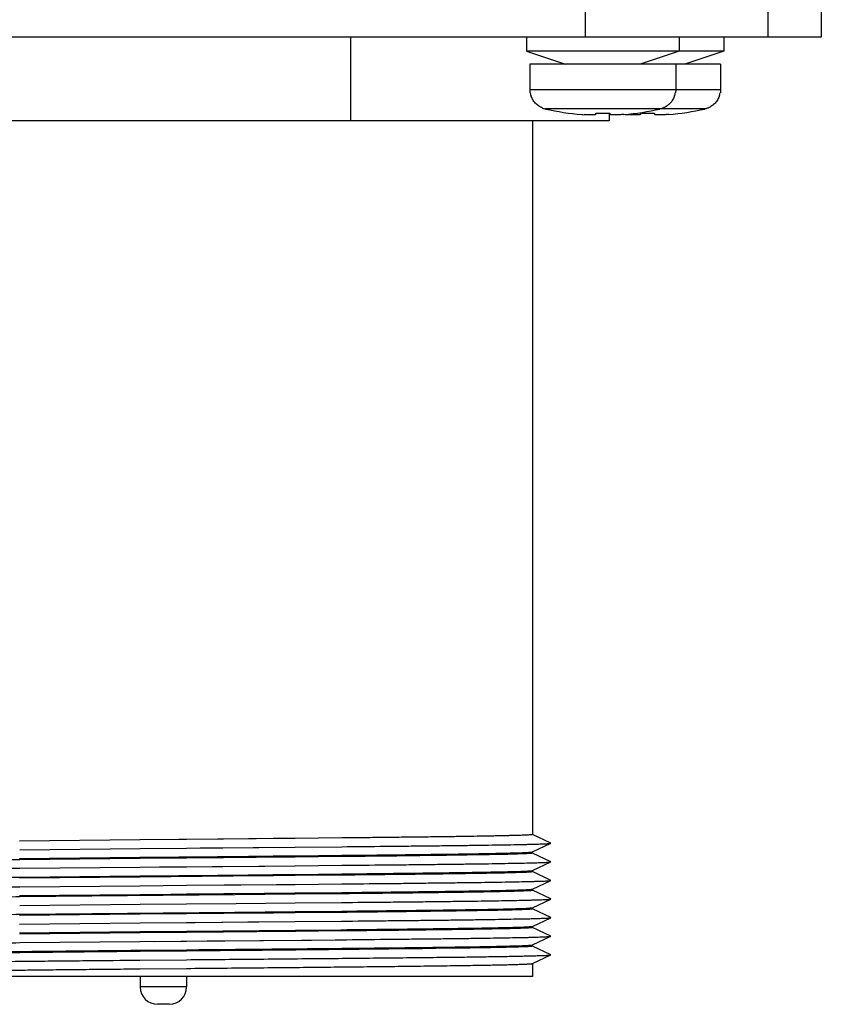
# Paper-space layout '10004648115_1_1' of a CAD drawing. Units: inches. Extents: x 0 to 34, y 0 to 22.
# Drawn here: x 6.3 to 7.5, y 11.7 to 13.1 of the extents above; entities that cross this region are included whole.
import ezdxf

# ---------------------------------------------------------------- set-up
doc = ezdxf.new("R2010")
doc.units = ezdxf.units.IN
doc.header["$LTSCALE"] = 1.87
doc.header["$MEASUREMENT"] = 0
doc.layers.get('0').update_dxf_attribs({"linetype": 'CONTINUOUS'})
doc.layers.add('02___PRT_ALL_AXES', color=7, linetype='CONTINUOUS')

psp = doc.layouts.new('10004648115_1_1')

# ---------------------------------------------------------------- linework, layer by layer
at = {"color": 7, "linetype": 'CONTINUOUS'}
for p, q in [((7.1141, 13.0776), (7.1141, 13.2508)), ((7.3762, 13.0776), (7.3762, 13.2508)), ((7.4523, 13.2508), (7.4523, 13.0776)), ((7.4523, 13.0776), (3.7977, 13.0776)), ((6.7773, 13.0776), (6.7773, 12.9576)), ((7.0297, 13.0776), (7.0297, 13.0576)), ((7.2484, 13.0776), (7.2484, 13.0576)), ((7.3127, 13.0776), (7.3127, 13.0576)), ((7.0297, 13.0576), (7.0857, 13.0386)), ((7.3127, 13.0576), (7.0297, 13.0576)), ((7.2484, 13.0576), (7.1924, 13.0386)), ((7.3127, 13.0576), (7.2567, 13.0386)), ((7.308, 13.0386), (7.0344, 13.0386)), ((7.0344, 13.0386), (7.0344, 13.0021)), ((7.2437, 13.0386), (7.2437, 13.0021)), ((7.308, 13.0386), (7.308, 13.0021)), ((7.308, 13.0021), (7.0344, 13.0021)), ((7.0344, 13.0021), (7.0347, 12.9978)), ((7.2437, 13.0021), (7.2434, 12.9978)), ((7.308, 13.0021), (7.3077, 12.9978)), ((7.0352, 12.9978), (7.0347, 12.9978)), ((7.2434, 12.9978), (7.2429, 12.9978)), ((7.3077, 12.9978), (7.3072, 12.9978)), ((7.2853, 12.9745), (7.0571, 12.9745)), ((7.1291, 12.9667), (7.1288, 12.9664)), ((7.1291, 12.9667), (7.1291, 12.9687)), ((7.1484, 12.9687), (7.1484, 12.9576)), ((7.149, 12.9687), (7.149, 12.9667)), ((7.1493, 12.9664), (7.149, 12.9667)), ((7.1693, 12.9666), (7.1658, 12.9664)), ((7.1934, 12.9667), (7.1931, 12.9664)), ((7.1934, 12.9667), (7.1934, 12.9687)), ((7.2133, 12.9687), (7.2133, 12.9667)), ((7.2136, 12.9664), (7.2133, 12.9667)), ((7.2336, 12.9666), (7.2301, 12.9664)), ((7.1484, 12.9576), (6.0112, 12.9576)), ((6.6981, 11.9287), (6.4757, 11.9267)), ((6.765, 11.9294), (6.6981, 11.9287)), ((7.0647, 11.922), (7.0381, 11.9344)), ((6.4757, 11.9267), (6.3032, 11.9249)), ((6.3033, 11.9126), (6.4758, 11.9143)), ((6.4758, 11.9143), (6.5425, 11.9149)), ((6.5426, 11.9273), (6.476, 11.9267)), ((6.5425, 11.9149), (6.698, 11.9162)), ((6.698, 11.9162), (6.7648, 11.9169)), ((7.0381, 11.9094), (7.0647, 11.9218)), ((7.0647, 11.9218), (7.0647, 11.922)), ((6.3032, 11.9), (6.4757, 11.9018)), ((6.4757, 11.9), (6.3033, 11.8982)), ((6.4757, 11.9018), (6.6981, 11.9039)), ((6.6981, 11.9021), (6.4757, 11.9)), ((6.5426, 11.9006), (6.476, 11.9)), ((6.6981, 11.9039), (6.765, 11.9045)), ((6.765, 11.9027), (6.6981, 11.9021)), ((7.0647, 11.8953), (7.0381, 11.9077)), ((6.3036, 11.886), (6.4757, 11.8876)), ((6.4757, 11.8876), (6.5425, 11.8882)), ((6.5039, 11.8879), (6.6548, 11.8892)), ((6.5425, 11.8882), (6.6981, 11.8896)), ((6.6548, 11.8892), (6.6977, 11.8896)), ((6.6981, 11.8896), (6.765, 11.8902)), ((7.0381, 11.8827), (7.0647, 11.8951)), ((7.0647, 11.8951), (7.0647, 11.8953)), ((6.4757, 11.8733), (6.3032, 11.8716)), ((6.3033, 11.8734), (6.4757, 11.8751)), ((6.4757, 11.8751), (6.6981, 11.8772)), ((6.6981, 11.8754), (6.4757, 11.8733)), ((6.5426, 11.874), (6.476, 11.8733)), ((6.6981, 11.8772), (6.765, 11.8779)), ((6.765, 11.8761), (6.6981, 11.8754)), ((7.0647, 11.8686), (7.0381, 11.8811)), ((6.3037, 11.8593), (6.4757, 11.861)), ((6.4757, 11.861), (6.5426, 11.8615)), ((6.5425, 11.8615), (6.6981, 11.8629)), ((6.6981, 11.8629), (6.7649, 11.8635)), ((7.0381, 11.856), (7.0647, 11.8685)), ((7.0647, 11.8685), (7.0647, 11.8686)), ((6.3032, 11.8467), (6.4757, 11.8485)), ((6.6116, 11.8479), (6.3039, 11.8449)), ((6.4757, 11.8485), (6.6981, 11.8505)), ((6.698, 11.8487), (6.6116, 11.8479)), ((6.7648, 11.8494), (6.698, 11.8487)), ((6.6981, 11.8505), (6.765, 11.8512)), ((7.0647, 11.842), (7.0381, 11.8544)), ((6.3033, 11.8326), (6.4758, 11.8343)), ((6.4758, 11.8343), (6.5426, 11.8349)), ((6.5426, 11.8349), (6.6135, 11.8355)), ((6.6135, 11.8355), (6.6979, 11.8362)), ((6.6979, 11.8362), (6.7645, 11.8369)), ((7.0381, 11.8294), (7.0647, 11.8418)), ((7.0647, 11.8418), (7.0647, 11.842)), ((6.4757, 11.82), (6.3032, 11.8182)), ((6.3039, 11.82), (6.6116, 11.8231)), ((6.6981, 11.8221), (6.4757, 11.82)), ((6.5426, 11.8206), (6.476, 11.82)), ((6.6116, 11.8231), (6.698, 11.8239)), ((6.698, 11.8239), (6.7648, 11.8245)), ((6.765, 11.8227), (6.6981, 11.8221)), ((7.0647, 11.8153), (7.0381, 11.8277)), ((7.0381, 11.8027), (7.0647, 11.8151)), ((7.0647, 11.8151), (7.0647, 11.8153)), ((6.3032, 11.806), (6.4759, 11.8076)), ((6.4759, 11.8076), (6.5426, 11.8082)), ((6.5426, 11.8082), (6.6979, 11.8096)), ((6.6979, 11.8096), (6.7647, 11.8102)), ((7.0647, 11.7886), (7.0381, 11.8011)), ((6.3032, 11.7934), (6.4757, 11.7951)), ((6.4757, 11.7933), (6.3033, 11.7916)), ((6.4757, 11.7951), (6.5425, 11.7958)), ((6.6992, 11.7954), (6.4757, 11.7933)), ((6.476, 11.7951), (6.5426, 11.7958)), ((6.5426, 11.794), (6.476, 11.7933)), ((6.5425, 11.7958), (6.699, 11.7972)), ((6.6671, 11.7969), (6.6986, 11.7972)), ((6.699, 11.7972), (6.7642, 11.7979)), ((6.7639, 11.7961), (6.6992, 11.7954)), ((6.7637, 11.7979), (6.7645, 11.7979)), ((6.7642, 11.7979), (6.765, 11.7979)), ((7.0381, 11.776), (7.0647, 11.7885)), ((7.0647, 11.7885), (7.0647, 11.7886)), ((6.3034, 11.7793), (6.4757, 11.781)), ((6.4757, 11.781), (6.5425, 11.7815)), ((6.5425, 11.7815), (6.7076, 11.783)), ((6.7076, 11.783), (6.7214, 11.7831)), ((6.7214, 11.7831), (6.7557, 11.7834)), ((7.0647, 11.762), (7.0381, 11.7744)), ((6.4757, 11.7685), (6.5425, 11.7691)), ((6.5425, 11.7673), (6.4757, 11.7667)), ((6.476, 11.7685), (6.5426, 11.7691)), ((6.5426, 11.7673), (6.476, 11.7667)), ((6.9491, 11.7716), (6.8997, 11.7709)), ((7.0381, 11.7494), (7.0647, 11.7618)), ((7.0647, 11.7618), (7.0647, 11.762)), ((6.4757, 11.7543), (6.5426, 11.7549)), ((7.0382, 11.7309), (6.1215, 11.7309)), ((6.4757, 11.7418), (6.5425, 11.7424)), ((6.476, 11.7418), (6.5426, 11.7424)), ((6.5426, 11.7159), (6.476, 11.7159)), ((6.5176, 11.6909), (6.501, 11.6909))]:
    psp.add_line(p, q, dxfattribs=at)
for points in [[(6.6977, 11.9287), (6.6668, 11.9285), (6.5956, 11.9278), (6.5426, 11.9273)], [(6.5622, 11.9151), (6.6378, 11.9157), (6.6977, 11.9162)], [(6.5426, 11.9024), (6.5956, 11.9029), (6.6668, 11.9036), (6.6977, 11.9039)], [(6.6977, 11.9021), (6.6661, 11.9018), (6.5952, 11.9011), (6.5426, 11.9006)], [(6.5426, 11.8758), (6.5952, 11.8762), (6.6661, 11.8769), (6.6977, 11.8772)], [(6.6977, 11.8754), (6.6671, 11.8751), (6.5959, 11.8745), (6.5426, 11.874)], [(6.5426, 11.8615), (6.5964, 11.862), (6.6716, 11.8627), (6.6977, 11.8629)], [(6.5426, 11.8491), (6.5959, 11.8496), (6.6671, 11.8503), (6.6977, 11.8505)], [(6.6977, 11.8221), (6.6671, 11.8218), (6.5958, 11.8211), (6.5426, 11.8206)], [(6.5426, 11.8082), (6.5549, 11.8083), (6.6305, 11.809), (6.6977, 11.8096)], [(6.5426, 11.7958), (6.5958, 11.7963), (6.6671, 11.7969)], [(6.6989, 11.7954), (6.6662, 11.7951), (6.5952, 11.7944), (6.5426, 11.794)], [(6.4966, 11.7811), (6.572, 11.7818), (6.6475, 11.7825), (6.7074, 11.783)]]:
    psp.add_lwpolyline(points, dxfattribs=at)
for centre, radius, start, end in [((7.0631, 13.0021), 0.0283, 188.7822, 197.0266), ((7.215, 13.0021), 0.0283, 342.9734, 351.2178), ((7.2793, 13.0021), 0.0283, 342.9734, 351.2178), ((7.0634, 13.0024), 0.0287, 247.6635, 257.3687), ((7.1391, 13.3403), 0.3749, 257.372, 265.3729), ((7.1391, 13.3403), 0.3749, 274.6271, 282.628), ((7.2033, 13.3403), 0.3749, 274.6271, 282.628), ((7.1284, 13.2121), 0.2463, 265.437, 266.26), ((7.1391, 13.3492), 0.3807, 268.5026, 271.4974), ((7.2033, 13.3403), 0.3749, 265.0875, 265.3729), ((7.1927, 13.2121), 0.2463, 265.437, 266.26), ((7.2033, 13.3492), 0.3807, 268.5026, 271.4974), ((6.501, 11.7159), 0.025, 180, 270), ((6.5176, 11.7159), 0.025, 270, 360)]:
    psp.add_arc(centre, radius, start, end, dxfattribs=at)
for points, knots in [([(7.0525, 12.9759), (7.0515, 12.9763), (7.0496, 12.9772), (7.047, 12.9789), (7.0445, 12.9808), (7.0422, 12.983), (7.0403, 12.9854), (7.0386, 12.9881), (7.0371, 12.9909), (7.0364, 12.9928), (7.0361, 12.9938)], [0, 0, 0, 0, 0.125025, 0.250025, 0.375028, 0.500024, 0.625017, 0.750013, 0.875003, 1, 1, 1, 1]), ([(7.242, 12.9938), (7.2417, 12.9928), (7.241, 12.9909), (7.2396, 12.9881), (7.2379, 12.9854), (7.2359, 12.983), (7.2336, 12.9808), (7.2312, 12.9789), (7.2285, 12.9772), (7.2266, 12.9763), (7.2257, 12.9759)], [0, 0, 0, 0, 0.124997, 0.249987, 0.374983, 0.499976, 0.624972, 0.749975, 0.874975, 1, 1, 1, 1]), ([(7.3063, 12.9938), (7.306, 12.9928), (7.3053, 12.9909), (7.3039, 12.9881), (7.3022, 12.9854), (7.3002, 12.983), (7.2979, 12.9808), (7.2955, 12.9789), (7.2928, 12.9772), (7.2909, 12.9763), (7.2899, 12.9759)], [0, 0, 0, 0, 0.124997, 0.249987, 0.374983, 0.499976, 0.624972, 0.749975, 0.874975, 1, 1, 1, 1]), ([(7.2257, 12.9759), (7.2253, 12.9758), (7.2238, 12.9752), (7.2222, 12.9747), (7.221, 12.9745)], [0, 0, 0, 0, 0.2502, 1, 1, 1, 1]), ([(7.2899, 12.9759), (7.2896, 12.9758), (7.288, 12.9752), (7.2865, 12.9747), (7.2853, 12.9745)], [0, 0, 0, 0, 0.2502, 1, 1, 1, 1]), ([(7.1288, 12.9664), (7.1288, 12.9664), (7.1287, 12.9664), (7.1284, 12.9663), (7.128, 12.9662), (7.1275, 12.9661), (7.1268, 12.9661), (7.1261, 12.966), (7.1249, 12.966), (7.1231, 12.9659), (7.1208, 12.966), (7.1182, 12.966), (7.1153, 12.9662), (7.1134, 12.9663), (7.1124, 12.9664)], [0, 0, 0, 0, 0.009245, 0.020118, 0.046818, 0.080135, 0.119958, 0.166107, 0.218346, 0.339956, 0.482188, 0.641969, 0.81584, 1, 1, 1, 1]), ([(7.1658, 12.9664), (7.1648, 12.9663), (7.1628, 12.9662), (7.16, 12.966), (7.1573, 12.966), (7.155, 12.9659), (7.1533, 12.966), (7.1521, 12.966), (7.1513, 12.9661), (7.1506, 12.9661), (7.1501, 12.9662), (7.1497, 12.9663), (7.1495, 12.9664), (7.1494, 12.9664), (7.1493, 12.9664)], [0, 0, 0, 0, 0.184166, 0.358041, 0.517826, 0.660058, 0.781666, 0.833904, 0.88005, 0.919871, 0.953186, 0.979884, 0.990755, 1, 1, 1, 1]), ([(7.1931, 12.9664), (7.193, 12.9664), (7.1929, 12.9664), (7.1927, 12.9663), (7.1923, 12.9662), (7.1918, 12.9661), (7.1911, 12.9661), (7.1904, 12.966), (7.1891, 12.966), (7.1874, 12.9659), (7.1851, 12.966), (7.1825, 12.966), (7.1796, 12.9662), (7.1776, 12.9663), (7.1766, 12.9664)], [0, 0, 0, 0, 0.009245, 0.020118, 0.046818, 0.080135, 0.119958, 0.166107, 0.218346, 0.339956, 0.482188, 0.641969, 0.81584, 1, 1, 1, 1]), ([(7.2301, 12.9664), (7.229, 12.9663), (7.2271, 12.9662), (7.2242, 12.966), (7.2216, 12.966), (7.2193, 12.9659), (7.2175, 12.966), (7.2163, 12.966), (7.2156, 12.9661), (7.2149, 12.9661), (7.2144, 12.9662), (7.214, 12.9663), (7.2138, 12.9664), (7.2136, 12.9664), (7.2136, 12.9664)], [0, 0, 0, 0, 0.184166, 0.358041, 0.517826, 0.660058, 0.781666, 0.833904, 0.88005, 0.919871, 0.953186, 0.979884, 0.990755, 1, 1, 1, 1]), ([(7.0382, 11.9343), (7.0382, 11.9343), (7.0381, 11.9343), (7.0381, 11.9342), (7.038, 11.9342), (7.0378, 11.9341), (7.0374, 11.9341), (7.0369, 11.934), (7.0362, 11.9339), (7.0354, 11.9338), (7.0345, 11.9338), (7.0329, 11.9337), (7.0305, 11.9335), (7.0273, 11.9334), (7.0234, 11.9332), (7.019, 11.9331), (7.014, 11.9329), (7.0084, 11.9328), (7.0023, 11.9326), (6.9957, 11.9325), (6.9885, 11.9323), (6.9778, 11.9321), (6.9632, 11.9318), (6.9442, 11.9315), (6.9232, 11.9312), (6.9005, 11.9309), (6.8762, 11.9306), (6.8503, 11.9303), (6.8229, 11.93), (6.7944, 11.9297), (6.7749, 11.9295), (6.765, 11.9294)], [0, 0, 0, 0, 0.000156, 0.000405, 0.000774, 0.001272, 0.002665, 0.004595, 0.007065, 0.010075, 0.013628, 0.017722, 0.027526, 0.039475, 0.053553, 0.069746, 0.088034, 0.10839, 0.130788, 0.155199, 0.181595, 0.209939, 0.272317, 0.342016, 0.418667, 0.501873, 0.5912, 0.686182, 0.786328, 0.891115, 1, 1, 1, 1]), ([(6.7648, 11.9169), (6.7858, 11.9171), (6.8166, 11.9174), (6.8568, 11.9178), (6.8848, 11.9181), (6.9113, 11.9184), (6.936, 11.9187), (6.9588, 11.919), (6.9797, 11.9193), (6.9984, 11.9196), (7.0149, 11.9199), (7.0273, 11.9202), (7.036, 11.9204), (7.0417, 11.9206), (7.0467, 11.9207), (7.0511, 11.9209), (7.0549, 11.921), (7.0581, 11.9212), (7.0604, 11.9213), (7.0619, 11.9214), (7.0628, 11.9215), (7.0635, 11.9216), (7.064, 11.9216), (7.0644, 11.9217), (7.0647, 11.9218), (7.0647, 11.9218)], [0, 0, 0, 0, 0.209596, 0.308146, 0.40183, 0.49016, 0.572664, 0.648917, 0.71851, 0.781085, 0.836305, 0.883887, 0.904733, 0.923576, 0.940396, 0.95517, 0.967877, 0.978501, 0.987029, 0.990505, 0.993455, 0.995878, 0.997774, 0.999145, 1, 1, 1, 1]), ([(6.765, 11.9045), (6.7841, 11.9047), (6.8122, 11.905), (6.8489, 11.9054), (6.8745, 11.9057), (6.8985, 11.906), (6.921, 11.9063), (6.9418, 11.9066), (6.9607, 11.9069), (6.9777, 11.9072), (6.9927, 11.9075), (7.004, 11.9078), (7.0119, 11.908), (7.017, 11.9081), (7.0216, 11.9083), (7.0256, 11.9084), (7.0291, 11.9086), (7.032, 11.9087), (7.0341, 11.9089), (7.0354, 11.909), (7.0362, 11.909), (7.0369, 11.9091), (7.0374, 11.9092), (7.0378, 11.9093), (7.038, 11.9093), (7.0381, 11.9094)], [0, 0, 0, 0, 0.210241, 0.30892, 0.402634, 0.490913, 0.573316, 0.649425, 0.718861, 0.781268, 0.83634, 0.883792, 0.904587, 0.923394, 0.940187, 0.954943, 0.967648, 0.978287, 0.986846, 0.990342, 0.993315, 0.995765, 0.997693, 0.999102, 1, 1, 1, 1]), ([(7.0382, 11.9076), (7.0382, 11.9076), (7.0381, 11.9076), (7.0381, 11.9076), (7.038, 11.9075), (7.0378, 11.9075), (7.0374, 11.9074), (7.0369, 11.9073), (7.0362, 11.9072), (7.0354, 11.9072), (7.0345, 11.9071), (7.0329, 11.907), (7.0305, 11.9069), (7.0273, 11.9067), (7.0234, 11.9066), (7.019, 11.9064), (7.014, 11.9063), (7.0084, 11.9061), (7.0023, 11.9059), (6.9957, 11.9058), (6.9885, 11.9056), (6.9778, 11.9054), (6.9632, 11.9052), (6.9442, 11.9049), (6.9232, 11.9046), (6.9005, 11.9043), (6.8762, 11.904), (6.8503, 11.9036), (6.8229, 11.9033), (6.7944, 11.903), (6.7749, 11.9028), (6.765, 11.9027)], [0, 0, 0, 0, 0.000156, 0.000405, 0.000774, 0.001272, 0.002666, 0.004596, 0.007065, 0.010076, 0.013629, 0.017722, 0.027527, 0.039476, 0.053555, 0.069748, 0.088036, 0.108392, 0.130789, 0.1552, 0.181596, 0.209939, 0.272317, 0.342015, 0.418665, 0.501871, 0.591198, 0.686181, 0.786328, 0.891115, 1, 1, 1, 1]), ([(6.0949, 11.882), (6.095, 11.882), (6.0951, 11.882), (6.0954, 11.8821), (6.0958, 11.8821), (6.0963, 11.8822), (6.0969, 11.8823), (6.098, 11.8824), (6.0995, 11.8825), (6.1017, 11.8826), (6.1043, 11.8827), (6.1073, 11.8828), (6.1107, 11.883), (6.1145, 11.8831), (6.1204, 11.8833), (6.1288, 11.8835), (6.14, 11.8837), (6.1528, 11.884), (6.1671, 11.8842), (6.1828, 11.8845), (6.1999, 11.8847), (6.2183, 11.885), (6.238, 11.8852), (6.2666, 11.8856), (6.2886, 11.8858), (6.3036, 11.886)], [0, 0, 0, 0, 0.000948, 0.002386, 0.004323, 0.006761, 0.009702, 0.013146, 0.021541, 0.031944, 0.044349, 0.058744, 0.075116, 0.093449, 0.11373, 0.160069, 0.213964, 0.275228, 0.343654, 0.418992, 0.500988, 0.589353, 0.683773, 0.783928, 1, 1, 1, 1]), ([(6.3033, 11.8982), (6.2868, 11.898), (6.2561, 11.8977), (6.2137, 11.8971), (6.1829, 11.8965), (6.1622, 11.8961), (6.1533, 11.8959), (6.1491, 11.8958)], [0, 0, 0, 0, 0.320639, 0.597812, 0.825832, 0.919916, 1, 1, 1, 1]), ([(6.765, 11.8902), (6.7859, 11.8904), (6.8167, 11.8907), (6.8569, 11.8911), (6.8849, 11.8914), (6.9114, 11.8917), (6.9361, 11.892), (6.9589, 11.8923), (6.9797, 11.8926), (6.9984, 11.893), (7.015, 11.8933), (7.0273, 11.8935), (7.036, 11.8937), (7.0417, 11.8939), (7.0467, 11.894), (7.0511, 11.8942), (7.0549, 11.8943), (7.0581, 11.8945), (7.0604, 11.8946), (7.0619, 11.8947), (7.0628, 11.8948), (7.0635, 11.8949), (7.064, 11.895), (7.0644, 11.895), (7.0647, 11.8951), (7.0647, 11.8951)], [0, 0, 0, 0, 0.209606, 0.308159, 0.401844, 0.490173, 0.572678, 0.648928, 0.718521, 0.781091, 0.836312, 0.883889, 0.904735, 0.92358, 0.940397, 0.955169, 0.967876, 0.978501, 0.987029, 0.990504, 0.993453, 0.995875, 0.997772, 0.999144, 1, 1, 1, 1]), ([(6.1491, 11.8709), (6.1533, 11.871), (6.1622, 11.8712), (6.1829, 11.8717), (6.2137, 11.8722), (6.2561, 11.8728), (6.2868, 11.8732), (6.3033, 11.8734)], [0, 0, 0, 0, 0.080084, 0.174168, 0.402188, 0.679361, 1, 1, 1, 1]), ([(6.765, 11.8779), (6.7841, 11.8781), (6.8122, 11.8784), (6.8489, 11.8788), (6.8745, 11.8791), (6.8985, 11.8794), (6.921, 11.8797), (6.9418, 11.88), (6.9607, 11.8803), (6.9777, 11.8806), (6.9927, 11.8809), (7.004, 11.8811), (7.0119, 11.8813), (7.017, 11.8815), (7.0216, 11.8816), (7.0256, 11.8818), (7.0291, 11.8819), (7.032, 11.8821), (7.0341, 11.8822), (7.0354, 11.8823), (7.0362, 11.8824), (7.0369, 11.8825), (7.0374, 11.8825), (7.0378, 11.8826), (7.038, 11.8827), (7.0381, 11.8827)], [0, 0, 0, 0, 0.210242, 0.308921, 0.402635, 0.490915, 0.573318, 0.649426, 0.718862, 0.781268, 0.83634, 0.883791, 0.904586, 0.923393, 0.940185, 0.954942, 0.967647, 0.978286, 0.986846, 0.990342, 0.993314, 0.995764, 0.997692, 0.999102, 1, 1, 1, 1]), ([(7.0382, 11.881), (7.0382, 11.881), (7.0381, 11.8809), (7.0381, 11.8809), (7.038, 11.8809), (7.0378, 11.8808), (7.0374, 11.8807), (7.0369, 11.8807), (7.0362, 11.8806), (7.0354, 11.8805), (7.0345, 11.8804), (7.0329, 11.8803), (7.0305, 11.8802), (7.0273, 11.88), (7.0234, 11.8799), (7.019, 11.8797), (7.014, 11.8796), (7.0084, 11.8794), (7.0023, 11.8793), (6.9957, 11.8791), (6.9885, 11.879), (6.9778, 11.8788), (6.9632, 11.8785), (6.9442, 11.8782), (6.9232, 11.8779), (6.9005, 11.8776), (6.8762, 11.8773), (6.8503, 11.877), (6.8229, 11.8767), (6.7944, 11.8764), (6.7749, 11.8762), (6.765, 11.8761)], [0, 0, 0, 0, 0.000156, 0.000405, 0.000774, 0.001272, 0.002665, 0.004595, 0.007065, 0.010075, 0.013628, 0.017722, 0.027526, 0.039475, 0.053553, 0.069747, 0.088034, 0.108391, 0.130788, 0.155199, 0.181595, 0.209939, 0.272317, 0.342017, 0.418667, 0.501874, 0.591201, 0.686183, 0.786329, 0.891115, 1, 1, 1, 1]), ([(6.0949, 11.8553), (6.095, 11.8553), (6.0951, 11.8554), (6.0954, 11.8554), (6.0958, 11.8555), (6.0963, 11.8555), (6.0969, 11.8556), (6.098, 11.8557), (6.0995, 11.8558), (6.1017, 11.8559), (6.1043, 11.856), (6.1073, 11.8562), (6.1107, 11.8563), (6.1145, 11.8564), (6.1204, 11.8566), (6.1288, 11.8568), (6.1401, 11.8571), (6.1528, 11.8573), (6.1671, 11.8576), (6.1828, 11.8578), (6.1999, 11.8581), (6.2184, 11.8583), (6.2381, 11.8586), (6.2667, 11.8589), (6.2887, 11.8591), (6.3037, 11.8593)], [0, 0, 0, 0, 0.000946, 0.002383, 0.00432, 0.006759, 0.0097, 0.013145, 0.021542, 0.031944, 0.044347, 0.058742, 0.075115, 0.093451, 0.113733, 0.160069, 0.213968, 0.275233, 0.343658, 0.419, 0.500993, 0.589359, 0.683781, 0.783931, 1, 1, 1, 1]), ([(6.7649, 11.8635), (6.7858, 11.8637), (6.8166, 11.864), (6.8568, 11.8644), (6.8849, 11.8648), (6.9113, 11.8651), (6.936, 11.8654), (6.9588, 11.8657), (6.9797, 11.866), (6.9984, 11.8663), (7.0149, 11.8666), (7.0273, 11.8669), (7.036, 11.8671), (7.0417, 11.8672), (7.0467, 11.8674), (7.0511, 11.8675), (7.0549, 11.8677), (7.0581, 11.8678), (7.0604, 11.868), (7.0619, 11.8681), (7.0628, 11.8681), (7.0635, 11.8682), (7.064, 11.8683), (7.0644, 11.8684), (7.0647, 11.8684), (7.0647, 11.8685)], [0, 0, 0, 0, 0.209599, 0.308148, 0.401834, 0.490162, 0.572669, 0.648919, 0.718515, 0.781085, 0.836309, 0.883887, 0.904733, 0.923579, 0.940399, 0.95517, 0.967876, 0.978502, 0.987032, 0.990507, 0.993456, 0.995877, 0.997772, 0.999144, 1, 1, 1, 1]), ([(6.3039, 11.8449), (6.2874, 11.8447), (6.2565, 11.8443), (6.2139, 11.8437), (6.183, 11.8432), (6.1622, 11.8428), (6.1533, 11.8426), (6.1491, 11.8425)], [0, 0, 0, 0, 0.320715, 0.59794, 0.825937, 0.919978, 1, 1, 1, 1]), ([(7.0382, 11.8543), (7.0382, 11.8543), (7.0381, 11.8543), (7.0381, 11.8542), (7.038, 11.8542), (7.0378, 11.8541), (7.0374, 11.8541), (7.0369, 11.854), (7.0362, 11.8539), (7.0354, 11.8538), (7.0345, 11.8538), (7.0329, 11.8537), (7.0305, 11.8535), (7.0273, 11.8534), (7.0234, 11.8532), (7.019, 11.8531), (7.014, 11.8529), (7.0084, 11.8528), (7.0023, 11.8526), (6.9956, 11.8525), (6.9884, 11.8523), (6.9777, 11.8521), (6.9631, 11.8518), (6.9441, 11.8515), (6.9232, 11.8512), (6.9005, 11.8509), (6.8761, 11.8506), (6.8502, 11.8503), (6.8228, 11.85), (6.7942, 11.8497), (6.7747, 11.8495), (6.7648, 11.8494)], [0, 0, 0, 0, 0.000156, 0.000405, 0.000774, 0.001272, 0.002665, 0.004595, 0.007065, 0.010076, 0.013629, 0.017724, 0.027529, 0.039478, 0.053558, 0.069753, 0.088042, 0.108399, 0.130797, 0.15521, 0.181607, 0.209952, 0.272331, 0.342032, 0.418683, 0.50189, 0.591216, 0.686197, 0.786338, 0.891123, 1, 1, 1, 1]), ([(6.765, 11.8512), (6.7841, 11.8514), (6.8122, 11.8517), (6.8489, 11.8521), (6.8745, 11.8524), (6.8985, 11.8527), (6.921, 11.853), (6.9418, 11.8533), (6.9607, 11.8536), (6.9777, 11.8539), (6.9927, 11.8542), (7.004, 11.8544), (7.0119, 11.8547), (7.017, 11.8548), (7.0216, 11.855), (7.0256, 11.8551), (7.0291, 11.8553), (7.032, 11.8554), (7.0341, 11.8555), (7.0354, 11.8556), (7.0362, 11.8557), (7.0369, 11.8558), (7.0374, 11.8559), (7.0378, 11.8559), (7.038, 11.856), (7.0381, 11.856)], [0, 0, 0, 0, 0.210241, 0.308919, 0.402632, 0.490912, 0.573316, 0.649424, 0.718861, 0.781268, 0.83634, 0.883792, 0.904587, 0.923394, 0.940187, 0.954943, 0.967648, 0.978287, 0.986846, 0.990343, 0.993315, 0.995765, 0.997693, 0.999102, 1, 1, 1, 1]), ([(6.7645, 11.8369), (6.7855, 11.8371), (6.8163, 11.8374), (6.8566, 11.8378), (6.8846, 11.8381), (6.9111, 11.8384), (6.9358, 11.8387), (6.9587, 11.839), (6.9796, 11.8393), (6.9983, 11.8396), (7.0149, 11.8399), (7.0273, 11.8402), (7.036, 11.8404), (7.0416, 11.8406), (7.0467, 11.8407), (7.0511, 11.8409), (7.0549, 11.841), (7.0581, 11.8412), (7.0604, 11.8413), (7.0619, 11.8414), (7.0628, 11.8415), (7.0635, 11.8416), (7.064, 11.8416), (7.0644, 11.8417), (7.0647, 11.8418), (7.0647, 11.8418)], [0, 0, 0, 0, 0.209573, 0.308116, 0.401799, 0.490125, 0.572635, 0.648888, 0.718488, 0.781065, 0.836292, 0.883878, 0.904724, 0.923572, 0.940395, 0.955169, 0.967876, 0.978501, 0.987032, 0.990509, 0.993458, 0.99588, 0.997775, 0.999145, 1, 1, 1, 1]), ([(6.7648, 11.8245), (6.784, 11.8247), (6.8121, 11.825), (6.8488, 11.8254), (6.8744, 11.8257), (6.8984, 11.826), (6.9209, 11.8263), (6.9417, 11.8266), (6.9606, 11.8269), (6.9777, 11.8272), (6.9927, 11.8275), (7.0039, 11.8278), (7.0119, 11.828), (7.017, 11.8281), (7.0216, 11.8283), (7.0256, 11.8284), (7.0291, 11.8286), (7.032, 11.8287), (7.0341, 11.8289), (7.0354, 11.829), (7.0362, 11.829), (7.0369, 11.8291), (7.0374, 11.8292), (7.0378, 11.8293), (7.038, 11.8293), (7.0381, 11.8294)], [0, 0, 0, 0, 0.210233, 0.308907, 0.40262, 0.490898, 0.573303, 0.649412, 0.71885, 0.781259, 0.836332, 0.883786, 0.904582, 0.923389, 0.940183, 0.954941, 0.967646, 0.978286, 0.986846, 0.990343, 0.993315, 0.995765, 0.997693, 0.999102, 1, 1, 1, 1]), ([(6.1491, 11.8176), (6.1533, 11.8177), (6.1622, 11.8179), (6.183, 11.8183), (6.2139, 11.8189), (6.2565, 11.8195), (6.2874, 11.8198), (6.3039, 11.82)], [0, 0, 0, 0, 0.080022, 0.174063, 0.40206, 0.679285, 1, 1, 1, 1]), ([(6.7647, 11.8102), (6.7857, 11.8104), (6.8165, 11.8107), (6.8567, 11.8111), (6.8848, 11.8114), (6.9112, 11.8117), (6.9359, 11.812), (6.9588, 11.8123), (6.9796, 11.8126), (6.9984, 11.813), (7.0149, 11.8133), (7.0273, 11.8135), (7.036, 11.8137), (7.0417, 11.8139), (7.0467, 11.814), (7.0511, 11.8142), (7.0549, 11.8143), (7.0581, 11.8145), (7.0604, 11.8146), (7.0619, 11.8147), (7.0628, 11.8148), (7.0635, 11.8149), (7.064, 11.815), (7.0644, 11.815), (7.0647, 11.8151), (7.0647, 11.8151)], [0, 0, 0, 0, 0.209587, 0.308134, 0.401818, 0.490146, 0.572652, 0.648906, 0.718501, 0.781078, 0.836299, 0.883884, 0.90473, 0.923574, 0.940395, 0.95517, 0.967877, 0.9785, 0.987029, 0.990506, 0.993456, 0.995879, 0.997775, 0.999146, 1, 1, 1, 1]), ([(7.0382, 11.8276), (7.0382, 11.8276), (7.0381, 11.8276), (7.0381, 11.8276), (7.038, 11.8275), (7.0378, 11.8275), (7.0374, 11.8274), (7.0369, 11.8273), (7.0362, 11.8272), (7.0354, 11.8272), (7.0345, 11.8271), (7.0329, 11.827), (7.0305, 11.8269), (7.0273, 11.8267), (7.0234, 11.8266), (7.019, 11.8264), (7.014, 11.8263), (7.0084, 11.8261), (7.0023, 11.8259), (6.9957, 11.8258), (6.9885, 11.8256), (6.9778, 11.8254), (6.9632, 11.8252), (6.9442, 11.8249), (6.9232, 11.8246), (6.9005, 11.8243), (6.8762, 11.824), (6.8503, 11.8236), (6.8229, 11.8233), (6.7944, 11.823), (6.7749, 11.8228), (6.765, 11.8227)], [0, 0, 0, 0, 0.000156, 0.000405, 0.000774, 0.001272, 0.002665, 0.004595, 0.007065, 0.010075, 0.013628, 0.017722, 0.027526, 0.039475, 0.053553, 0.069747, 0.088034, 0.108391, 0.130788, 0.155199, 0.181595, 0.209939, 0.272317, 0.342017, 0.418667, 0.501874, 0.591201, 0.686183, 0.786329, 0.891115, 1, 1, 1, 1]), ([(6.765, 11.7979), (6.7842, 11.7981), (6.8123, 11.7984), (6.8489, 11.7988), (6.8745, 11.7991), (6.8986, 11.7994), (6.921, 11.7997), (6.9418, 11.8), (6.9607, 11.8003), (6.9777, 11.8006), (6.9927, 11.8009), (7.004, 11.8011), (7.0119, 11.8013), (7.017, 11.8015), (7.0216, 11.8016), (7.0256, 11.8018), (7.0291, 11.8019), (7.032, 11.8021), (7.0341, 11.8022), (7.0354, 11.8023), (7.0362, 11.8024), (7.0369, 11.8025), (7.0374, 11.8025), (7.0378, 11.8026), (7.038, 11.8027), (7.0381, 11.8027)], [0, 0, 0, 0, 0.210245, 0.308924, 0.402638, 0.490918, 0.573321, 0.649429, 0.718865, 0.781271, 0.836342, 0.883794, 0.904588, 0.923395, 0.940187, 0.954943, 0.967648, 0.978287, 0.986846, 0.990342, 0.993315, 0.995765, 0.997693, 0.999102, 1, 1, 1, 1]), ([(6.7557, 11.7834), (6.7772, 11.7836), (6.8089, 11.784), (6.8502, 11.7844), (6.8791, 11.7847), (6.9063, 11.785), (6.9318, 11.7853), (6.9553, 11.7856), (6.9769, 11.7859), (6.9962, 11.7862), (7.0133, 11.7866), (7.0261, 11.7868), (7.0351, 11.787), (7.0409, 11.7872), (7.0461, 11.7874), (7.0507, 11.7875), (7.0546, 11.7877), (7.0579, 11.7878), (7.0602, 11.788), (7.0618, 11.7881), (7.0627, 11.7881), (7.0634, 11.7882), (7.064, 11.7883), (7.0644, 11.7884), (7.0647, 11.7884), (7.0647, 11.7885)], [0, 0, 0, 0, 0.208885, 0.307254, 0.400851, 0.489169, 0.571723, 0.648069, 0.717787, 0.7805, 0.835866, 0.883583, 0.904493, 0.923396, 0.940266, 0.955083, 0.967828, 0.978481, 0.987028, 0.99051, 0.993463, 0.995887, 0.997782, 0.999151, 1, 1, 1, 1]), ([(7.0382, 11.801), (7.0382, 11.801), (7.0381, 11.8009), (7.0381, 11.8009), (7.038, 11.8009), (7.0378, 11.8008), (7.0374, 11.8007), (7.0369, 11.8007), (7.0362, 11.8006), (7.0354, 11.8005), (7.0344, 11.8004), (7.0329, 11.8003), (7.0305, 11.8002), (7.0272, 11.8), (7.0234, 11.7999), (7.0189, 11.7997), (7.0139, 11.7996), (7.0083, 11.7994), (7.0022, 11.7993), (6.9955, 11.7991), (6.9882, 11.799), (6.9775, 11.7988), (6.9629, 11.7985), (6.9438, 11.7982), (6.9228, 11.7979), (6.9, 11.7976), (6.8755, 11.7973), (6.8495, 11.797), (6.8221, 11.7967), (6.7934, 11.7964), (6.7739, 11.7962), (6.7639, 11.7961)], [0, 0, 0, 0, 0.000156, 0.000404, 0.000774, 0.001272, 0.002666, 0.004597, 0.007068, 0.01008, 0.013634, 0.01773, 0.027539, 0.039494, 0.053579, 0.069779, 0.088074, 0.108439, 0.130845, 0.155264, 0.181669, 0.210022, 0.272416, 0.342129, 0.41879, 0.502001, 0.591325, 0.686296, 0.786419, 0.891168, 1, 1, 1, 1]), ([(6.0949, 11.7753), (6.095, 11.7753), (6.0951, 11.7754), (6.0954, 11.7754), (6.0958, 11.7755), (6.0963, 11.7755), (6.0969, 11.7756), (6.098, 11.7757), (6.0995, 11.7758), (6.1017, 11.7759), (6.1043, 11.776), (6.1073, 11.7762), (6.1107, 11.7763), (6.1145, 11.7764), (6.1204, 11.7766), (6.1288, 11.7768), (6.14, 11.7771), (6.1528, 11.7773), (6.167, 11.7776), (6.1827, 11.7778), (6.1998, 11.7781), (6.2182, 11.7783), (6.2379, 11.7786), (6.2664, 11.7789), (6.2884, 11.7791), (6.3034, 11.7793)], [0, 0, 0, 0, 0.000948, 0.002387, 0.004323, 0.006761, 0.009702, 0.013145, 0.02154, 0.031944, 0.044349, 0.058743, 0.075112, 0.093444, 0.113725, 0.160063, 0.213953, 0.275216, 0.343638, 0.418974, 0.50097, 0.589334, 0.683756, 0.783914, 1, 1, 1, 1]), ([(6.5425, 11.7691), (6.5737, 11.7694), (6.6201, 11.7698), (6.6816, 11.7704), (6.7264, 11.7708), (6.7697, 11.7712), (6.811, 11.7717), (6.8499, 11.7721), (6.886, 11.7725), (6.919, 11.773), (6.9442, 11.7733), (6.9626, 11.7736), (6.9749, 11.7738), (6.9862, 11.7741), (6.9965, 11.7743), (7.0056, 11.7745), (7.0137, 11.7747), (7.0206, 11.7749), (7.0256, 11.7751), (7.0291, 11.7753), (7.0312, 11.7754), (7.0331, 11.7755), (7.0347, 11.7756), (7.0359, 11.7757), (7.0369, 11.7758), (7.0375, 11.7759), (7.0379, 11.776), (7.038, 11.776), (7.0381, 11.776)], [0, 0, 0, 0, 0.188336, 0.28123, 0.371983, 0.45965, 0.54332, 0.62212, 0.695232, 0.7619, 0.821427, 0.848317, 0.873195, 0.895998, 0.916667, 0.935145, 0.951389, 0.965354, 0.977004, 0.981952, 0.986312, 0.99008, 0.993254, 0.995831, 0.997812, 0.999199, 0.999672, 1, 1, 1, 1]), ([(7.0382, 11.7743), (7.0382, 11.7743), (7.0381, 11.7743), (7.038, 11.7742), (7.0377, 11.7741), (7.0373, 11.774), (7.0367, 11.774), (7.0359, 11.7739), (7.0349, 11.7738), (7.0337, 11.7737), (7.0324, 11.7736), (7.0308, 11.7735), (7.0285, 11.7734), (7.025, 11.7733), (7.0204, 11.7731), (7.0151, 11.773), (7.0091, 11.7728), (7.0024, 11.7726), (6.9951, 11.7724), (6.9871, 11.7723), (6.9785, 11.7721), (6.9657, 11.7719), (6.9558, 11.7717), (6.9491, 11.7716)], [0, 0, 0, 0, 0.000536, 0.001428, 0.004599, 0.009726, 0.016841, 0.025953, 0.037065, 0.050177, 0.065285, 0.082381, 0.101458, 0.145527, 0.19743, 0.257098, 0.324428, 0.39931, 0.481634, 0.57128, 0.668097, 0.771929, 1, 1, 1, 1]), ([(6.1491, 11.7643), (6.1567, 11.7645), (6.1739, 11.7648), (6.2028, 11.7654), (6.2374, 11.7659), (6.2773, 11.7664), (6.3218, 11.7669), (6.3885, 11.7676), (6.4402, 11.7681), (6.4757, 11.7685)], [0, 0, 0, 0, 0.069548, 0.158308, 0.264893, 0.387683, 0.524783, 0.674091, 1, 1, 1, 1]), ([(6.4757, 11.7667), (6.4402, 11.7663), (6.3885, 11.7658), (6.3218, 11.7651), (6.2773, 11.7646), (6.2374, 11.7641), (6.2028, 11.7636), (6.1739, 11.763), (6.1567, 11.7627), (6.1491, 11.7625)], [0, 0, 0, 0, 0.325902, 0.475207, 0.612309, 0.7351, 0.841689, 0.930452, 1, 1, 1, 1]), ([(6.5425, 11.7549), (6.5754, 11.7552), (6.6244, 11.7556), (6.6893, 11.7562), (6.7366, 11.7566), (6.7822, 11.757), (6.8258, 11.7575), (6.8668, 11.7579), (6.9048, 11.7583), (6.9395, 11.7587), (6.9661, 11.7591), (6.9855, 11.7594), (6.9985, 11.7596), (7.0103, 11.7598), (7.0211, 11.7601), (7.0307, 11.7603), (7.0392, 11.7605), (7.0464, 11.7607), (7.0517, 11.7609), (7.0554, 11.761), (7.0576, 11.7611), (7.0596, 11.7612), (7.0612, 11.7613), (7.0625, 11.7615), (7.0634, 11.7615), (7.064, 11.7616), (7.0643, 11.7617), (7.0646, 11.7617), (7.0647, 11.7618), (7.0647, 11.7618)], [0, 0, 0, 0, 0.188707, 0.281726, 0.372568, 0.46029, 0.543985, 0.622787, 0.695878, 0.762503, 0.821971, 0.848826, 0.873666, 0.89643, 0.917056, 0.93549, 0.951689, 0.965606, 0.977208, 0.982132, 0.986467, 0.990209, 0.993357, 0.995909, 0.997865, 0.998619, 0.999226, 0.999685, 1, 1, 1, 1]), ([(6.8997, 11.7709), (6.8741, 11.7706), (6.8192, 11.77), (6.7002, 11.7687), (6.6067, 11.7679), (6.5425, 11.7673)], [0, 0, 0, 0, 0.215041, 0.460983, 1, 1, 1, 1]), ([(6.0949, 11.7486), (6.095, 11.7486), (6.0951, 11.7487), (6.0953, 11.7487), (6.0958, 11.7488), (6.0965, 11.7489), (6.0974, 11.749), (6.0986, 11.7491), (6.0999, 11.7492), (6.1015, 11.7492), (6.104, 11.7494), (6.1076, 11.7495), (6.1126, 11.7497), (6.1184, 11.7499), (6.1249, 11.75), (6.1323, 11.7502), (6.1405, 11.7504), (6.1494, 11.7506), (6.1628, 11.7508), (6.1813, 11.7511), (6.2056, 11.7515), (6.2325, 11.7518), (6.2617, 11.7522), (6.2933, 11.7525), (6.3268, 11.7529), (6.362, 11.7532), (6.4119, 11.7537), (6.4499, 11.7541), (6.4757, 11.7543)], [0, 0, 0, 0, 0.000339, 0.000811, 0.002162, 0.004061, 0.006508, 0.009505, 0.013051, 0.017144, 0.021783, 0.032696, 0.045767, 0.060974, 0.078292, 0.097693, 0.11914, 0.142596, 0.168022, 0.224602, 0.288485, 0.359227, 0.436334, 0.519271, 0.607461, 0.700288, 0.797107, 1, 1, 1, 1]), ([(6.5425, 11.7424), (6.5737, 11.7427), (6.6201, 11.7431), (6.6816, 11.7437), (6.7264, 11.7441), (6.7697, 11.7446), (6.811, 11.745), (6.8499, 11.7454), (6.886, 11.7459), (6.919, 11.7463), (6.9442, 11.7467), (6.9626, 11.747), (6.9749, 11.7472), (6.9862, 11.7474), (6.9965, 11.7476), (7.0056, 11.7478), (7.0137, 11.748), (7.0206, 11.7483), (7.0256, 11.7484), (7.0291, 11.7486), (7.0312, 11.7487), (7.0331, 11.7488), (7.0347, 11.7489), (7.0359, 11.749), (7.0369, 11.7491), (7.0375, 11.7492), (7.0379, 11.7493), (7.038, 11.7493), (7.0381, 11.7494)], [0, 0, 0, 0, 0.188338, 0.281232, 0.371984, 0.45965, 0.543318, 0.622119, 0.695232, 0.7619, 0.821426, 0.848316, 0.873194, 0.895997, 0.916666, 0.935145, 0.951388, 0.965355, 0.977005, 0.981953, 0.986312, 0.99008, 0.993254, 0.995831, 0.997812, 0.999199, 0.999672, 1, 1, 1, 1]), ([(6.1215, 11.7361), (6.1215, 11.7361), (6.1215, 11.7362), (6.1217, 11.7362), (6.122, 11.7363), (6.1225, 11.7364), (6.1232, 11.7365), (6.1241, 11.7366), (6.1252, 11.7366), (6.1265, 11.7367), (6.128, 11.7368), (6.1297, 11.7369), (6.1324, 11.737), (6.1362, 11.7372), (6.1413, 11.7374), (6.1473, 11.7375), (6.154, 11.7377), (6.1614, 11.7379), (6.1696, 11.7381), (6.1785, 11.7382), (6.1881, 11.7384), (6.2023, 11.7387), (6.2216, 11.739), (6.2467, 11.7393), (6.2741, 11.7397), (6.3037, 11.74), (6.3352, 11.7404), (6.3684, 11.7407), (6.4031, 11.7411), (6.439, 11.7414), (6.4634, 11.7417), (6.4757, 11.7418)], [0, 0, 0, 0, 0.000144, 0.000391, 0.00128, 0.002723, 0.004727, 0.007294, 0.010423, 0.014114, 0.018366, 0.023178, 0.028549, 0.040954, 0.055558, 0.072336, 0.091261, 0.1123, 0.135413, 0.160561, 0.187702, 0.216786, 0.280576, 0.351488, 0.429018, 0.512627, 0.601723, 0.695684, 0.793847, 0.895524, 1, 1, 1, 1])]:
    psp.add_open_spline(points, degree=3, knots=knots, dxfattribs=at)
at = {"layer": '02___PRT_ALL_AXES', "color": 7, "linetype": 'CONTINUOUS'}
for p, q in [((7.0382, 12.9576), (7.0382, 11.9343)), ((7.0382, 11.9094), (7.0382, 11.9076)), ((7.0382, 11.8828), (7.0382, 11.881)), ((7.0382, 11.8561), (7.0382, 11.8543)), ((7.0382, 11.8294), (7.0382, 11.8276)), ((7.0382, 11.8028), (7.0382, 11.801)), ((7.0382, 11.7761), (7.0382, 11.7743)), ((7.0382, 11.7494), (7.0382, 11.7309)), ((6.476, 11.7309), (6.476, 11.7159)), ((6.5426, 11.7309), (6.5426, 11.7159))]:
    psp.add_line(p, q, dxfattribs=at)

doc.saveas('drawing.dxf')
